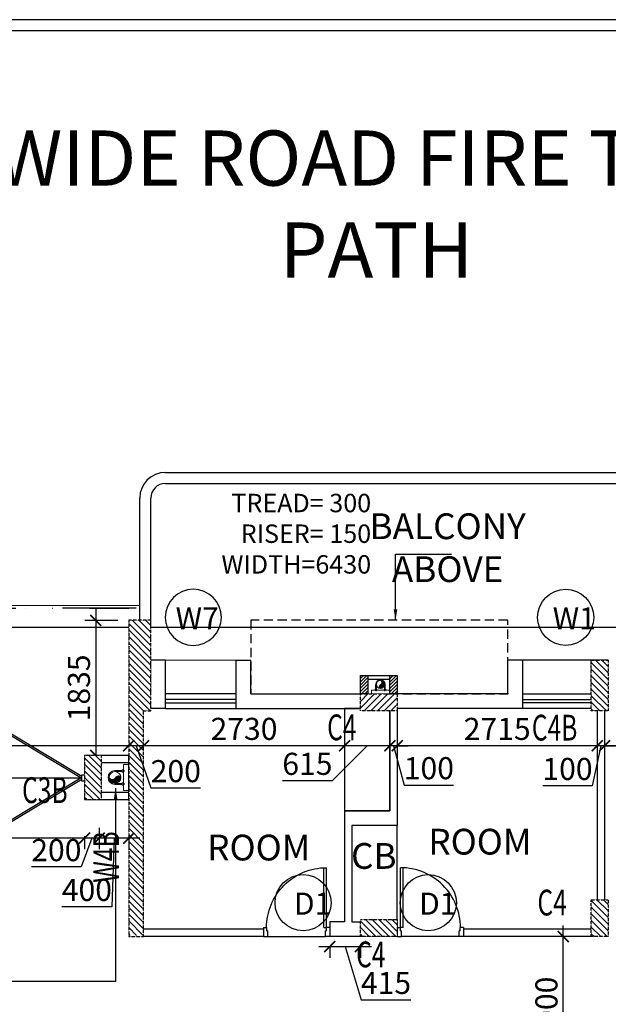
# Model space of a CAD drawing. Units: millimetres. Extents: x -22835 to 702530, y -91773 to 1289756.
# Drawn here: x 242476 to 250467, y 86642 to 100017 of the extents above; entities that cross this region are included whole.
import ezdxf

# ---------------------------------------------------------------- set-up
doc = ezdxf.new("R2010")
doc.units = ezdxf.units.MM
doc.header["$PDMODE"] = 35
doc.header["$PDSIZE"] = -20
for name, pattern in [('DASHDOT', [1, 0.5, -0.25, 0, -0.25]), ('DASHED', [0.75, 0.5, -0.25]), ('DASHED2', [0.375, 0.25, -0.125])]:
    doc.linetypes.add(name, pattern=pattern)
doc.layers.get('0').update_dxf_attribs({"linetype": 'CONTINUOUS'})
doc.layers.get('Defpoints').update_dxf_attribs({"linetype": 'CONTINUOUS'})
for name, color, linetype, lineweight in [('A- Stairs (riser or tread)', 3, 'CONTINUOUS', 15), ('A- Window cill', 1, 'CONTINUOUS', 9), ('PL-RWP', 122, 'CONTINUOUS', 18), ('S-COL', 6, 'DASHED2', 30)]:
    doc.layers.add(name, color=color, linetype=linetype, lineweight=lineweight)
for name, color, linetype in [('Columns', 6, 'CONTINUOUS'), ('Dim', 4, 'CONTINUOUS'), ('Door', 3, 'CONTINUOUS'), ('Door window tag', 4, 'CONTINUOUS'), ('Footpath', 31, 'CONTINUOUS'), ('Furniture', 1, 'CONTINUOUS'), ('Grid1', 8, 'DASHDOT'), ('Hatch-1', 8, 'CONTINUOUS'), ('Misc_5', 8, 'CONTINUOUS'), ('Parapet', 1, 'CONTINUOUS'), ('Projection', 4, 'DASHED'), ('ROAD TEXT', 4, 'CONTINUOUS'), ('S-COL TEXT', 4, 'CONTINUOUS'), ('SEC- Cut line others', 2, 'CONTINUOUS'), ('Text', 4, 'CONTINUOUS'), ('Wall', 7, 'CONTINUOUS'), ('Window cill', 1, 'CONTINUOUS'), ('Window glass', 3, 'CONTINUOUS')]:
    doc.layers.add(name, color=color, linetype=linetype)
doc.layers.add('Road', color=7, linetype='CONTINUOUS', true_color=0xffbf7f)
doc.styles.add('SAJJAD', font='romans.shx', dxfattribs={"width": 0.6, "height": 300})
doc.styles.add('Scale L 100', font='swisscl.ttf', dxfattribs={"width": 0.8, "height": 250})
doc.styles.add('Scale L 300', font='swisscl.ttf', dxfattribs={"width": 0.8, "height": 750})
doc.styles.add('Scale M 100', font='swisscl.ttf', dxfattribs={"height": 200})
doc.styles.add('Scale M 150', font='swisscl.ttf', dxfattribs={"height": 300})
doc.dimstyles.new('Scale 150', dxfattribs={"dimtxt": 300, "dimasz": 150, "dimexe": 150, "dimexo": 150, "dimgap": 75, "dimtad": 1, "dimdec": 0, "dimzin": 0, "dimdsep": 46, "dimtxsty": 'Scale M 150', "dimblk": 'ARCHTICK', "dimcen": 0, "dimdle": 150, "dimclrd": 256, "dimclre": 256, "dimclrt": 256, "dimadec": 0, "dimazin": 0, "dimtfac": 1, "dimtdec": 0, "dimtofl": 0, "dimtmove": 1, "dimatfit": 3, "dimfxl": 0.18, "dimtolj": 1, "dimtzin": 0, "dimarcsym": 0})

# ---------------------------------------------------------------- blocks, each defined once
blk = doc.blocks.new('FDJC')
at = {"layer": 'S-COL TEXT', "color": 5, "style": 'SAJJAD', "width": 0.7}
for s, p in [('C4', (1323904, 247227, 0)), ('C4B', (1326683, 247223, -4898631)), ('C3B', (1319762, 246374, 0)), ('C4', (1326759, 244847, 0)), ('C4', (1324297, 244143, 0))]:
    blk.add_text(s, height=350, dxfattribs=at).set_placement(p)
blk.add_text('W4B', height=350, rotation=90, dxfattribs=at).set_placement((1321078, 245291, 0))
blk = doc.blocks.new('_ArchTick')
at = {"color": 0, "linetype": 'ByBlock', "const_width": 0.15}
blk.add_lwpolyline([(-0.5, -0.5), (0.5, 0.5)], dxfattribs=at)
blk = doc.blocks.new('*D532')
at = {"layer": 'Defpoints', "color": 0, "transparency": 16777216}
for p in [(243556, 89189, 0), (243956, 89074, 0), (243556, 88899)]:
    blk.add_point(p, dxfattribs=at)
at = {"layer": 'Dim', "lineweight": -2, "transparency": 16777216}
for p, q in [((243556, 89039), (243556, 88749)), ((244106, 88899), (243406, 88899)), ((243756, 88899), (243727, 87966)), ((243956, 88924), (243956, 88749)), ((243727, 87966), (243049, 87966))]:
    blk.add_line(p, q, dxfattribs=at)
at = {"layer": 'Dim', "lineweight": -2, "transparency": 16777216, "xscale": 150, "yscale": 150, "zscale": 150, "rotation": 180}
blk.add_blockref('_ArchTick', (243556, 88899), dxfattribs=at)
at = {"layer": 'Dim', "lineweight": -2, "transparency": 16777216, "xscale": 150, "yscale": 150, "zscale": 150}
blk.add_blockref('_ArchTick', (243956, 88899), dxfattribs=at)
at = {"layer": 'Dim', "transparency": 16777216, "insert": (243388, 88195), "char_height": 300, "attachment_point": 5, "style": 'Scale M 150'}
blk.add_mtext('\\A1;400', dxfattribs=at)
blk = doc.blocks.new('*D533')
at = {"layer": 'Defpoints', "color": 0, "transparency": 16777216}
for p in [(243556, 89191, 0), (243356, 89074, 0), (243356, 88899)]:
    blk.add_point(p, dxfattribs=at)
at = {"layer": 'Dim', "lineweight": -2, "transparency": 16777216}
for p, q in [((243556, 89041), (243556, 88749)), ((243706, 88899), (243206, 88899)), ((243456, 88899), (243310, 88507)), ((243356, 88924), (243356, 88749)), ((243310, 88507), (242636, 88507))]:
    blk.add_line(p, q, dxfattribs=at)
at = {"layer": 'Dim', "lineweight": -2, "transparency": 16777216, "xscale": 150, "yscale": 150, "zscale": 150, "rotation": 180}
blk.add_blockref('_ArchTick', (243356, 88899), dxfattribs=at)
at = {"layer": 'Dim', "lineweight": -2, "transparency": 16777216, "xscale": 150, "yscale": 150, "zscale": 150}
blk.add_blockref('_ArchTick', (243556, 88899), dxfattribs=at)
at = {"layer": 'Dim', "transparency": 16777216, "insert": (242973, 88736), "char_height": 300, "attachment_point": 5, "style": 'Scale M 150'}
blk.add_mtext('\\A1;200', dxfattribs=at)
blk = doc.blocks.new('*D534')
at = {"layer": 'Defpoints', "color": 0, "transparency": 16777216}
for p in [(238126, 89129, 0), (243356, 89074, 0), (238126, 88899)]:
    blk.add_point(p, dxfattribs=at)
at = {"layer": 'Dim', "lineweight": -2, "transparency": 16777216}
for p, q in [((238126, 88979), (238126, 88749)), ((243506, 88899), (237976, 88899)), ((243356, 88924), (243356, 88749))]:
    blk.add_line(p, q, dxfattribs=at)
at = {"layer": 'Dim', "lineweight": -2, "transparency": 16777216, "xscale": 150, "yscale": 150, "zscale": 150, "rotation": 180}
blk.add_blockref('_ArchTick', (238126, 88899), dxfattribs=at)
at = {"layer": 'Dim', "lineweight": -2, "transparency": 16777216, "xscale": 150, "yscale": 150, "zscale": 150}
blk.add_blockref('_ArchTick', (243356, 88899), dxfattribs=at)
at = {"layer": 'Dim', "transparency": 16777216, "insert": (240791, 89128), "char_height": 300, "attachment_point": 5, "style": 'Scale M 150'}
blk.add_mtext('\\A1;5230', dxfattribs=at)
blk = doc.blocks.new('*D551')
at = {"layer": 'Defpoints', "color": 0, "transparency": 16777216}
for p in [(249856, 87563, 0), (249856, 87563), (249856, 85563, 0)]:
    blk.add_point(p, dxfattribs=at)
at = {"layer": 'Dim', "lineweight": -2, "transparency": 16777216}
for p, q in [((249856, 85413), (249856, 87713)), ((249706, 85563), (249706, 85563))]:
    blk.add_line(p, q, dxfattribs=at)
at = {"layer": 'Dim', "lineweight": -2, "transparency": 16777216, "xscale": 150, "yscale": 150, "zscale": 150}
for p, rotation in [((249856, 87563), 90), ((249856, 85563), 270)]:
    blk.add_blockref('_ArchTick', p, dxfattribs=dict(at, rotation=rotation))
at = {"layer": 'Dim', "transparency": 16777216, "insert": (249627, 86563), "char_height": 300, "attachment_point": 5, "rotation": 90, "style": 'Scale M 150'}
blk.add_mtext('\\A1;2000', dxfattribs=at)
blk = doc.blocks.new('*D633')
at = {"layer": 'Defpoints', "color": 0, "transparency": 16777216}
for p in [(250416, 90154), (250416, 90154), (253116, 90154)]:
    blk.add_point(p, dxfattribs=at)
at = {"layer": 'Dim', "lineweight": -2, "transparency": 16777216}
for p, q in [((253266, 90154), (250266, 90154)), ((250416, 90004), (250416, 90004)), ((253116, 90004), (253116, 90004))]:
    blk.add_line(p, q, dxfattribs=at)
at = {"layer": 'Dim', "lineweight": -2, "transparency": 16777216, "xscale": 150, "yscale": 150, "zscale": 150, "rotation": 180}
blk.add_blockref('_ArchTick', (250416, 90154), dxfattribs=at)
at = {"layer": 'Dim', "lineweight": -2, "transparency": 16777216, "xscale": 150, "yscale": 150, "zscale": 150}
blk.add_blockref('_ArchTick', (253116, 90154), dxfattribs=at)
at = {"layer": 'Dim', "transparency": 16777216, "insert": (251766, 90383), "char_height": 300, "attachment_point": 5, "style": 'Scale M 150'}
blk.add_mtext('\\A1;2700', dxfattribs=at)
blk = doc.blocks.new('*D634')
at = {"layer": 'Defpoints', "color": 0, "transparency": 16777216}
for p in [(250316, 90154), (250316, 90154), (250416, 90154)]:
    blk.add_point(p, dxfattribs=at)
at = {"layer": 'Dim', "lineweight": -2, "transparency": 16777216}
for p, q in [((250316, 90154), (250166, 90154)), ((250366, 90154), (250246, 89610)), ((250416, 90154), (250316, 90154)), ((250416, 90154), (250566, 90154)), ((250416, 90004), (250416, 90004)), ((250246, 89610), (249579, 89610))]:
    blk.add_line(p, q, dxfattribs=at)
at = {"layer": 'Dim', "lineweight": -2, "transparency": 16777216, "xscale": 150, "yscale": 150, "zscale": 150}
blk.add_blockref('_ArchTick', (250316, 90154), dxfattribs=at)
at = {"layer": 'Dim', "lineweight": -2, "transparency": 16777216, "xscale": 150, "yscale": 150, "zscale": 150, "rotation": 180}
blk.add_blockref('_ArchTick', (250416, 90154), dxfattribs=at)
at = {"layer": 'Dim', "transparency": 16777216, "insert": (249913, 89839), "char_height": 300, "attachment_point": 5, "style": 'Scale M 150'}
blk.add_mtext('\\A1;100', dxfattribs=at)
blk = doc.blocks.new('*D635')
at = {"layer": 'Defpoints', "color": 0, "transparency": 16777216}
for p in [(247601, 90154, 0), (247601, 90154), (250316, 90220, 0)]:
    blk.add_point(p, dxfattribs=at)
at = {"layer": 'Dim', "lineweight": -2, "transparency": 16777216}
for p, q in [((250466, 90154), (247451, 90154)), ((250316, 90070), (250316, 90004)), ((247601, 90004), (247601, 90004))]:
    blk.add_line(p, q, dxfattribs=at)
at = {"layer": 'Dim', "lineweight": -2, "transparency": 16777216, "xscale": 150, "yscale": 150, "zscale": 150, "rotation": 180}
blk.add_blockref('_ArchTick', (247601, 90154), dxfattribs=at)
at = {"layer": 'Dim', "lineweight": -2, "transparency": 16777216, "xscale": 150, "yscale": 150, "zscale": 150}
blk.add_blockref('_ArchTick', (250316, 90154), dxfattribs=at)
at = {"layer": 'Dim', "transparency": 16777216, "insert": (248959, 90383), "char_height": 300, "attachment_point": 5, "style": 'Scale M 150'}
blk.add_mtext('\\A1;2715', dxfattribs=at)
blk = doc.blocks.new('*D636')
at = {"layer": 'Defpoints', "color": 0, "transparency": 16777216}
for p in [(247501, 90154), (247501, 90154), (247601, 90154, 0)]:
    blk.add_point(p, dxfattribs=at)
at = {"layer": 'Dim', "lineweight": -2, "transparency": 16777216}
for p, q in [((247501, 90154), (247351, 90154)), ((247601, 90154), (247501, 90154)), ((247551, 90154), (247697, 89620)), ((247601, 90154), (247751, 90154)), ((247601, 90004), (247601, 90004)), ((247697, 89620), (248364, 89620))]:
    blk.add_line(p, q, dxfattribs=at)
at = {"layer": 'Dim', "lineweight": -2, "transparency": 16777216, "xscale": 150, "yscale": 150, "zscale": 150}
blk.add_blockref('_ArchTick', (247501, 90154), dxfattribs=at)
at = {"layer": 'Dim', "lineweight": -2, "transparency": 16777216, "xscale": 150, "yscale": 150, "zscale": 150, "rotation": 180}
blk.add_blockref('_ArchTick', (247601, 90154), dxfattribs=at)
at = {"layer": 'Dim', "transparency": 16777216, "insert": (248031, 89849), "char_height": 300, "attachment_point": 5, "style": 'Scale M 150'}
blk.add_mtext('\\A1;100', dxfattribs=at)
blk = doc.blocks.new('*D637')
at = {"layer": 'Defpoints', "color": 0, "transparency": 16777216}
for p in [(246886, 90154), (246886, 90154), (247501, 90154)]:
    blk.add_point(p, dxfattribs=at)
at = {"layer": 'Dim', "lineweight": -2, "transparency": 16777216}
for p, q in [((247194, 90154), (246719, 89679)), ((247651, 90154), (246736, 90154)), ((247501, 90004), (247501, 90004)), ((246719, 89679), (246044, 89679))]:
    blk.add_line(p, q, dxfattribs=at)
at = {"layer": 'Dim', "lineweight": -2, "transparency": 16777216, "xscale": 150, "yscale": 150, "zscale": 150, "rotation": 180}
blk.add_blockref('_ArchTick', (246886, 90154), dxfattribs=at)
at = {"layer": 'Dim', "lineweight": -2, "transparency": 16777216, "xscale": 150, "yscale": 150, "zscale": 150}
blk.add_blockref('_ArchTick', (247501, 90154), dxfattribs=at)
at = {"layer": 'Dim', "transparency": 16777216, "insert": (246382, 89908), "char_height": 300, "attachment_point": 5, "style": 'Scale M 150'}
blk.add_mtext('\\A1;615', dxfattribs=at)
blk = doc.blocks.new('PIPE')
blk.add_hatch(color=256).paths.add_polyline_path([(0, -75, 0.414214), (75, 0, 0.414214), (0, 75, 0.624332), (3, 5, -0.574153)])
blk.add_circle((0, 0), 75)
for centre, radius, start, end in [((18, 41), 38.8, 118.1339, 246.0453), ((-22, -34), 46.5, 298.4639, 57.9136)]:
    blk.add_arc(centre, radius, start, end)
blk = doc.blocks.new('*U117')
at = {"linetype": 'Continuous', "lineweight": 15, "ltscale": 0.2}
for p, q in [((-64.7, 0.2), (-64.7, -66.4)), ((-64.7, 0.2), (-64.7, -66.4)), ((-55.1, 0.2), (-55.1, -66.4)), ((-55.1, 0.2), (-55.1, -66.4)), ((54.8, 0.2), (54.8, -66.4)), ((64.4, 0.2), (64.4, -66.4))]:
    blk.add_line(p, q, dxfattribs=at)
at = {"linetype": 'ByBlock', "lineweight": 15, "ltscale": 0.2}
for p, q in [((54.8, 0.2), (54.8, -66.4)), ((64.4, 0.2), (64.4, -66.4))]:
    blk.add_line(p, q, dxfattribs=at)
at = {"lineweight": 15, "ltscale": 0.2}
for p, q in [((-70.9, -66.4), (-70.9, -78.8)), ((-70.9, -66.4), (-70.9, -78.8)), ((-48.9, -78.8), (-70.9, -78.8)), ((-48.9, -78.8), (-70.9, -78.8)), ((-64.7, -78.8), (-64.7, -85.6)), ((-64.7, -78.8), (-64.7, -85.6)), ((-55.1, -85.6), (-64.7, -85.6)), ((-55.1, -85.6), (-64.7, -85.6)), ((-55.1, -78.8), (-55.1, -85.6)), ((-55.1, -78.8), (-55.1, -85.6)), ((-48.9, -66.4), (-48.9, -78.8)), ((-48.9, -66.4), (-48.9, -78.8)), ((48.9, -66.4), (48.9, -78.8)), ((48.9, -66.4), (48.9, -78.8)), ((48.9, -78.8), (70.9, -78.8)), ((48.9, -78.8), (70.9, -78.8)), ((55.1, -78.8), (55.1, -85.6)), ((55.1, -78.8), (55.1, -85.6)), ((55.1, -85.6), (64.7, -85.6)), ((55.1, -85.6), (64.7, -85.6)), ((64.7, -78.8), (64.7, -85.6)), ((64.7, -78.8), (64.7, -85.6)), ((70.9, -66.4), (70.9, -78.8)), ((70.9, -66.4), (70.9, -78.8))]:
    blk.add_line(p, q, dxfattribs=at)
at = {"ltscale": 500}
for p, q in [((-70.9, -66.4), (-48.9, -66.4)), ((48.9, -66.4), (70.9, -66.4))]:
    blk.add_line(p, q, dxfattribs=at)
at = {"linetype": 'Continuous', "ltscale": 30}
blk.add_lwpolyline([(120.9, -78.8), (-120.9, -78.8), (-120.9, -128.8), (120.9, -128.8)], close=True, dxfattribs=at)
at = {"linetype": 'ByBlock', "lineweight": 15, "ltscale": 0.2}
blk.add_circle((-0.2, 0.2), 54.9, dxfattribs=at)
blk.add_circle((-0.2, 0.2), 54.9, dxfattribs=at)
at = {"linetype": 'Continuous', "lineweight": 15, "ltscale": 0.2}
blk.add_arc((-0.2, 0.2), 64.5, 360, 180, dxfattribs=at)
blk.add_arc((-0.2, 0.2), 64.5, 360, 180, dxfattribs=at)
at = {"linetype": 'ByBlock', "lineweight": 15, "ltscale": 0.2, "xscale": -0.7333699999377133, "yscale": 0.7333699999377133, "zscale": 0.73337, "rotation": 180}
blk.add_blockref('PIPE', (0, 0), dxfattribs=at)
blk.add_blockref('PIPE', (0, 0), dxfattribs=at)
blk = doc.blocks.new('*U79')
at = {"linetype": 'Continuous', "lineweight": 15, "ltscale": 0.2}
for p, q in [((-65, 0), (-65, -66)), ((-65, 0), (-65, -66)), ((-55, 0), (-55, -66)), ((-55, 0), (-55, -66)), ((55, 0), (55, -66)), ((64, 0), (64, -66))]:
    blk.add_line(p, q, dxfattribs=at)
at = {"linetype": 'ByBlock', "lineweight": 15, "ltscale": 0.2}
for p, q in [((55, 0), (55, -66)), ((64, 0), (64, -66))]:
    blk.add_line(p, q, dxfattribs=at)
at = {"lineweight": 15, "ltscale": 0.2}
for p, q in [((-71, -66), (-71, -79)), ((-71, -66), (-71, -79)), ((-49, -79), (-71, -79)), ((-49, -79), (-71, -79)), ((-65, -79), (-65, -86)), ((-65, -79), (-65, -86)), ((-55, -86), (-65, -86)), ((-55, -86), (-65, -86)), ((-55, -79), (-55, -86)), ((-55, -79), (-55, -86)), ((-49, -66), (-49, -79)), ((-49, -66), (-49, -79)), ((49, -66), (49, -79)), ((49, -66), (49, -79)), ((49, -79), (71, -79)), ((49, -79), (71, -79)), ((55, -79), (55, -86)), ((55, -79), (55, -86)), ((55, -86), (65, -86)), ((55, -86), (65, -86)), ((65, -79), (65, -86)), ((65, -79), (65, -86)), ((71, -66), (71, -79)), ((71, -66), (71, -79))]:
    blk.add_line(p, q, dxfattribs=at)
at = {"ltscale": 500}
for p, q in [((-71, -66), (-49, -66)), ((49, -66), (71, -66))]:
    blk.add_line(p, q, dxfattribs=at)
at = {"linetype": 'Continuous', "ltscale": 30}
blk.add_lwpolyline([(121, -79), (-121, -79), (-121, -129), (121, -129)], close=True, dxfattribs=at)
at = {"linetype": 'ByBlock', "lineweight": 15, "ltscale": 0.2}
blk.add_circle((0, 0), 54.9, dxfattribs=at)
blk.add_circle((0, 0), 54.9, dxfattribs=at)
at = {"linetype": 'Continuous', "lineweight": 15, "ltscale": 0.2}
blk.add_arc((0, 0), 64.5, 360, 180, dxfattribs=at)
blk.add_arc((0, 0), 64.5, 360, 180, dxfattribs=at)
at = {"linetype": 'ByBlock', "lineweight": 15, "ltscale": 0.2, "xscale": -0.7333699999377133, "yscale": 0.7333699999377133, "zscale": 0.73337, "rotation": 180}
blk.add_blockref('PIPE', (0, 0), dxfattribs=at)
blk.add_blockref('PIPE', (0, 0), dxfattribs=at)
blk = doc.blocks.new('D30-flat-10')
at = {"layer": 'Door', "linetype": 'Continuous', "ltscale": 100}
for p, q in [((-120, 900), (0, 900)), ((-120, 900), (-120, 855)), ((-75, 855), (-120, 855)), ((-75, 855), (-75, 840)), ((0, 840), (-75, 840)), ((0, 900), (0, 840)), ((0, 840), (0, 60)), ((-120, 79), (-934, 79)), ((-120, 45), (-934, 45)), ((-120, 79), (-120, 45)), ((-120, 0), (-120, 45)), ((-75, 45), (-120, 45)), ((-120, 0), (0, 0)), ((0, 60), (-75, 60)), ((-75, 45), (-75, 60)), ((0, 0), (0, 60))]:
    blk.add_line(p, q, dxfattribs=at)
at = {"layer": 'Door', "linetype": 'Continuous'}
blk.add_ellipse((-120, 45), major_axis=(249, -775), ratio=1, start_param=2.830353, end_param=4.40115, dxfattribs=at)
blk = doc.blocks.new('hhg')
at = {"layer": 'Projection', "ltscale": 250, "elevation": 0}
blk.add_lwpolyline([(32674, 140070), (36160, 140070), (36160, 139070), (32674, 139070)], close=True, dxfattribs=at)
blk = doc.blocks.new('DSFSFS')
at = {"layer": 'Door', "extrusion": (-2.61536e-10, 1.30841e-06, 1)}
for p, q in [((143337, 101505, 0), (144330, 102102, 0)), ((143337, 101477, 0), (144343, 102081, 0)), ((144330, 102102, 0), (144343, 102081, 0)), ((143337, 101492, 0), (144343, 100888, 0)), ((143337, 101464, 0), (144330, 100867, 0)), ((144330, 100867, 0), (144343, 100888, 0))]:
    blk.add_line(p, q, dxfattribs=at)
at = {"layer": 'Door', "elevation": 0}
blk.add_lwpolyline([(143337, 101529), (143301, 101529), (143301, 101439), (143337, 101439), (143337, 101529)], dxfattribs=at)
at = {"layer": 'Door', "extrusion": (-2.61536e-10, 1.30841e-06, 1)}
blk.add_arc((143296, 101484, 0), 1204, 330.3316, 30.0053, dxfattribs=at)
at = {"layer": 'Misc_5'}
blk.add_line((143337, 101484, 0), (144501, 101484, 0), dxfattribs=at)
blk = doc.blocks.new('NBMJ')
at = {"layer": 'Hatch-1', "ltscale": 100}
h = blk.add_hatch(dxfattribs=at)
h.set_pattern_fill('ANSI31', color=256, scale=10, style=0)
h.paths.add_polyline_path([(239125, 472667), (239025, 472667), (239025, 472918), (239125, 472918)])
h.paths.add_polyline_path([(238725, 472667), (238625, 472667), (238625, 472918), (238725, 472918)])
at = {"layer": 'Columns', "color": 2, "elevation": 0}
for points in [[(238725, 472667), (238625, 472667), (238625, 472918), (238725, 472918)], [(239125, 472667), (239025, 472667), (239025, 472918), (239125, 472918)]]:
    blk.add_lwpolyline(points, close=True, dxfattribs=at)
at = {"layer": 'SEC- Cut line others', "ltscale": 100}
for p, q in [((239025, 472717, 0), (238725, 472717, 0)), ((239025, 472667, 0), (238725, 472667, 0))]:
    blk.add_line(p, q, dxfattribs=at)
blk = doc.blocks.new('col as layout')
at = {"color": 200}
for points in [[(879143, 90858), (879443, 90858), (879443, 89628), (879343, 89628), (879343, 86563), (879143, 86563)], [(885654, 90318), (885424, 90318), (885424, 89628), (885654, 89628)], [(882788, 89858), (882288, 89858), (882288, 89628), (882788, 89628)], [(878543, 89022), (878773, 89022), (878773, 88422), (878543, 88422)], [(885654, 87063), (885424, 87063), (885424, 86563), (885654, 86563)], [(882788, 86793), (882288, 86793), (882288, 86563), (882788, 86563)]]:
    blk.add_wipeout(points, dxfattribs=at).translate(0, 0, 0).dxf.layer = 'S-COL'
at = {"layer": 'Hatch-1'}
h = blk.add_hatch(dxfattribs=at)
h.set_pattern_fill('ANSI31', color=256, scale=20, angle=90, style=0)
h.paths.add_polyline_path([(879443, 90858), (879143, 90858), (879143, 86578), (879343, 86578), (879343, 89628), (879443, 89628)])
at = {"layer": 'Hatch-1', "linetype": 'Continuous'}
h = blk.add_hatch(dxfattribs=at)
h.set_pattern_fill('ANSI31', color=256, scale=20, angle=270, style=0)
h.paths.add_polyline_path([(885424, 90318), (885654, 90318), (885654, 89628), (885424, 89628)])
at = {"layer": 'Hatch-1', "linetype": 'Continuous', "ltscale": 100}
h = blk.add_hatch(dxfattribs=at)
h.set_pattern_fill('ANSI31', color=256, scale=20, angle=-1e-14, style=0)
h.paths.add_polyline_path([(882288, 89628), (882288, 89858), (882788, 89858), (882788, 89628)])
at = {"layer": 'Hatch-1'}
h = blk.add_hatch(dxfattribs=at)
h.set_pattern_fill('ANSI31', color=256, scale=20, angle=90, style=0)
h.paths.add_polyline_path([(878773, 89022), (878543, 89022), (878543, 88422), (878773, 88422)])
at = {"layer": 'Hatch-1', "linetype": 'Continuous'}
h = blk.add_hatch(dxfattribs=at)
h.set_pattern_fill('ANSI31', color=256, scale=20, angle=270, style=0)
h.paths.add_polyline_path([(885424, 87063), (885654, 87063), (885654, 86563), (885424, 86563)])
h = blk.add_hatch(dxfattribs=at)
h.set_pattern_fill('ANSI31', color=256, scale=20, angle=270, style=0)
h.paths.add_polyline_path([(882288, 86563), (882288, 86793), (882788, 86793), (882788, 86563)])
at = {"layer": 'S-COL', "color": 200, "elevation": 0}
blk.add_lwpolyline([(879443, 90858), (879143, 90858), (879143, 86563), (879343, 86563), (879343, 89628), (879443, 89628), (879443, 90858)], dxfattribs=at)
for points in [[(885424, 90318), (885654, 90318), (885654, 89628), (885424, 89628)], [(882788, 89858), (882788, 89628), (882288, 89628), (882288, 89858)], [(878773, 89022), (878543, 89022), (878543, 88422), (878773, 88422)], [(885424, 87063), (885654, 87063), (885654, 86563), (885424, 86563)], [(882788, 86793), (882788, 86563), (882288, 86563), (882288, 86793)]]:
    blk.add_lwpolyline(points, close=True, dxfattribs=at)
at = {"layer": 'S-COL', "rotation": 180}
blk.add_blockref('NBMJ', (1121413, 562777, 0), dxfattribs=at)
blk = doc.blocks.new('*D862')
at = {"layer": 'Defpoints', "color": 0, "transparency": 16777216}
for p in [(243956, 91857, 0), (243508, 90022), (243956, 90022, 0)]:
    blk.add_point(p, dxfattribs=at)
at = {"layer": 'Dim', "lineweight": -2, "transparency": 16777216}
for p, q in [((243508, 92007), (243508, 89872)), ((243806, 91857), (243358, 91857)), ((243806, 90022), (243358, 90022))]:
    blk.add_line(p, q, dxfattribs=at)
at = {"layer": 'Dim', "lineweight": -2, "transparency": 16777216, "xscale": 150, "yscale": 150, "zscale": 150}
for p, rotation in [((243508, 91857), 90), ((243508, 90022), 270)]:
    blk.add_blockref('_ArchTick', p, dxfattribs=dict(at, rotation=rotation))
at = {"layer": 'Dim', "transparency": 16777216, "insert": (243280, 90940), "char_height": 300, "attachment_point": 5, "rotation": 90, "style": 'Scale M 150'}
blk.add_mtext('\\A1;1835', dxfattribs=at)
blk = doc.blocks.new('*D864')
at = {"layer": 'Defpoints', "color": 0, "transparency": 16777216}
for p in [(237526, 90154, 0), (237526, 90154), (243956, 90154, 0)]:
    blk.add_point(p, dxfattribs=at)
at = {"layer": 'Dim', "lineweight": -2, "transparency": 16777216}
blk.add_line((244106, 90154), (237376, 90154), dxfattribs=at)
at = {"layer": 'Dim', "lineweight": -2, "transparency": 16777216, "xscale": 150, "yscale": 150, "zscale": 150, "rotation": 180}
blk.add_blockref('_ArchTick', (237526, 90154), dxfattribs=at)
at = {"layer": 'Dim', "lineweight": -2, "transparency": 16777216, "xscale": 150, "yscale": 150, "zscale": 150}
blk.add_blockref('_ArchTick', (243956, 90154), dxfattribs=at)
at = {"layer": 'Dim', "transparency": 16777216, "insert": (240741, 90383), "char_height": 300, "attachment_point": 5, "style": 'Scale M 150'}
blk.add_mtext('\\A1;6430', dxfattribs=at)
blk = doc.blocks.new('*D865')
at = {"layer": 'Defpoints', "color": 0, "transparency": 16777216}
for p in [(244156, 90154, 0), (244156, 90154), (246886, 90154)]:
    blk.add_point(p, dxfattribs=at)
at = {"layer": 'Dim', "lineweight": -2, "transparency": 16777216}
for p, q in [((247036, 90154), (244006, 90154)), ((244156, 90004), (244156, 90004)), ((246886, 90004), (246886, 90004))]:
    blk.add_line(p, q, dxfattribs=at)
at = {"layer": 'Dim', "lineweight": -2, "transparency": 16777216, "xscale": 150, "yscale": 150, "zscale": 150, "rotation": 180}
blk.add_blockref('_ArchTick', (244156, 90154), dxfattribs=at)
at = {"layer": 'Dim', "lineweight": -2, "transparency": 16777216, "xscale": 150, "yscale": 150, "zscale": 150}
blk.add_blockref('_ArchTick', (246886, 90154), dxfattribs=at)
at = {"layer": 'Dim', "transparency": 16777216, "insert": (245521, 90383), "char_height": 300, "attachment_point": 5, "style": 'Scale M 150'}
blk.add_mtext('\\A1;2730', dxfattribs=at)
blk = doc.blocks.new('*D867')
at = {"layer": 'Defpoints', "color": 0, "transparency": 16777216}
for p in [(243956, 90154, 0), (243956, 90154), (244156, 90154, 0)]:
    blk.add_point(p, dxfattribs=at)
at = {"layer": 'Dim', "lineweight": -2, "transparency": 16777216}
for p, q in [((244306, 90154), (243806, 90154)), ((244056, 90154), (244258, 89580)), ((244258, 89580), (244932, 89580))]:
    blk.add_line(p, q, dxfattribs=at)
at = {"layer": 'Dim', "lineweight": -2, "transparency": 16777216, "xscale": 150, "yscale": 150, "zscale": 150, "rotation": 180}
blk.add_blockref('_ArchTick', (243956, 90154), dxfattribs=at)
at = {"layer": 'Dim', "lineweight": -2, "transparency": 16777216, "xscale": 150, "yscale": 150, "zscale": 150}
blk.add_blockref('_ArchTick', (244156, 90154), dxfattribs=at)
at = {"layer": 'Dim', "transparency": 16777216, "insert": (244595, 89809), "char_height": 300, "attachment_point": 5, "style": 'Scale M 150'}
blk.add_mtext('\\A1;200', dxfattribs=at)
blk = doc.blocks.new('*D947')
at = {"layer": 'Defpoints', "color": 0, "ltscale": 30, "transparency": 16777216}
for p in [(246686, 87563, 0), (247101, 87563, 0), (247101, 87425)]:
    blk.add_point(p, dxfattribs=at)
at = {"layer": 'Dim', "lineweight": -2, "ltscale": 30, "transparency": 16777216}
for p, q in [((246536, 87425), (247251, 87425)), ((246686, 87413), (246686, 87275)), ((246894, 87425), (247110, 86704)), ((247101, 87413), (247101, 87275)), ((247110, 86704), (247787, 86704))]:
    blk.add_line(p, q, dxfattribs=at)
at = {"layer": 'Dim', "lineweight": -2, "ltscale": 30, "transparency": 16777216, "xscale": 150, "yscale": 150, "zscale": 150, "rotation": 180}
blk.add_blockref('_ArchTick', (246686, 87425), dxfattribs=at)
at = {"layer": 'Dim', "lineweight": -2, "ltscale": 30, "transparency": 16777216, "xscale": 150, "yscale": 150, "zscale": 150}
blk.add_blockref('_ArchTick', (247101, 87425), dxfattribs=at)
at = {"layer": 'Dim', "ltscale": 30, "transparency": 16777216, "insert": (247449, 86932), "char_height": 300, "attachment_point": 5, "style": 'Scale M 150'}
blk.add_mtext('\\A1;415', dxfattribs=at)
blk = doc.blocks.new('TAG')
at = {"layer": 'Door window tag'}
blk.add_circle((243470, 41820), 381, dxfattribs=at)
at = {"layer": 'Door window tag', "style": 'Scale M 100'}
blk.add_attdef('W3', (243230, 41983), '', height=300, dxfattribs=at)

msp = doc.modelspace()

# ---------------------------------------------------------------- linework, layer by layer
at = {"layer": 'A- Stairs (riser or tread)'}
msp.add_line((237376, 92059.5, 0), (244106, 92059.5, 0), dxfattribs=at)
at = {"layer": 'A- Window cill'}
msp.add_line((245415.5, 91318.5, 0), (244455.5, 91318.5, 0), dxfattribs=at)
at = {"layer": 'Footpath', "linetype": 'Continuous', "ltscale": 30, "elevation": 0}
msp.add_lwpolyline([(256698.5, 15466.7), (256698.5, 16114.4), (263891, 16114.4), (263891, 26504.4), (248151, 26504.4), (248151, 49414.4), (253256, 49414.4), (253256, 57689.4), (248151, 57689.4), (248151, 81369.5), (263891, 81369.9), (263891, 91759.5), (216491, 91759.5), (216491, 80269), (235296, 80269), (235296, 68234.4), (235295, 67499.5), (235295, 60989.4)], dxfattribs=at)
at = {"layer": 'Furniture', "ltscale": 50, "elevation": 0}
for points in [[(246886, 90658.5), (246886, 89268.5), (247501, 89268.5), (247501, 90658.5)], [(246986, 89068.5), (246986, 87763.5), (247601, 87763.5), (247601, 89068.5)]]:
    msp.add_lwpolyline(points, close=True, dxfattribs=at)
at = {"layer": 'Grid1', "ltscale": 2000}
for p, q in [((237423, 92022.3, 0), (243956, 92022.3, 0)), ((244059, 92022.3, 0), (237526, 92022.3, 0))]:
    msp.add_line(p, q, dxfattribs=at)
at = {"layer": 'Parapet'}
msp.add_line((245615.5, 91318.5, 0), (245614.5, 91318.5, 0), dxfattribs=at)
at = {"layer": 'Road'}
for p, q in [((292296.4, 100016.8, 0), (147955.7, 100016.8, 0)), ((259648.2, 99866.8, 0), (147955.7, 99866.8, 0)), ((244456, 93866.8), (259646.4, 93866.8)), ((244456, 93716.8), (259646.4, 93716.8))]:
    msp.add_line(p, q, dxfattribs=at)
for radius in [350, 200]:
    msp.add_arc((244456, 93516.8), radius, 90, 180, dxfattribs=at)
at = {"layer": 'Wall'}
for p, q in [((244455.5, 91318.5, 0), (244256, 91318.5, 0)), ((244256, 90858.5, 0), (244256, 91318.5, 0)), ((244455.5, 90658.5, 0), (244455.5, 91318.5, 0)), ((245415.5, 90658.5, 0), (245415.5, 91318.5, 0)), ((245415.5, 91318.5, 0), (245615.5, 91318.5, 0)), ((245615.5, 90858.5, 0), (245615.5, 91318.5, 0)), ((249101.5, 90858.5, 0), (249101.5, 91318.5, 0)), ((249307.5, 91318.5, 0), (249101.5, 91318.5, 0)), ((249307.5, 90658.5, 0), (249307.5, 91318.5, 0)), ((250237.5, 90858.5, 0), (250237.5, 91318.5, 0)), ((250467.5, 91318.5, 0), (250237.5, 91318.5, 0)), ((245615.5, 90858.5, 0), (247101, 90858.5, 0)), ((249113.5, 90858.5, 0), (247601, 90858.3, 0)), ((244455.5, 90658.5, 0), (244256, 90658.5, 0)), ((245415.5, 90658.5, 0), (247101, 90658.5, 0)), ((247501, 90658.5, 0), (247501, 89268.5, 0)), ((249319.5, 90658.5, 0), (247601, 90658.4, 0)), ((247601, 90658.5, 0), (247601, 89068.5, 0)), ((250316, 90628.5, 0), (250316, 88063.5, 0)), ((250416, 90628.5, 0), (250416, 88063.5, 0)), ((247501, 89268.5, 0), (246886, 89268.5, 0)), ((246886, 89268.5, 0), (246886, 87763.5, 0)), ((247601, 89068.5, 0), (246986, 89068.5, 0)), ((246986, 89068.5, 0), (246986, 87763.5, 0)), ((246886, 87763.5, 0), (246686, 87763.5, 0)), ((246686, 87763.5, 0), (246686, 87563.5, 0)), ((246986, 87763.5, 0), (247601, 87763.5, 0)), ((247601, 87763.5, 0), (247601, 87563.5, 0)), ((245786, 87663.5, 0), (244156, 87663.5, 0)), ((245786, 87678.5, 0), (245786, 87563.5, 0)), ((248501, 87678.5, 0), (248501, 87563.5, 0)), ((250249.5, 87663.5, 0), (248501, 87663.5, 0)), ((245786, 87563.5, 0), (244156, 87563.5, 0)), ((247601, 87563.5, 0), (246686, 87563.5, 0)), ((250249.5, 87563.5, 0), (248501, 87563.5, 0))]:
    msp.add_line(p, q, dxfattribs=at)
at = {"layer": 'Wall', "ltscale": 100, "elevation": 0}
msp.add_lwpolyline([(243356, 89422.3), (243956, 89422.3), (243956, 90022.3), (243356, 90022.3)], close=True, dxfattribs=at)
msp.add_lwpolyline([(243956, 89922.3), (243556, 89922.3), (243556, 89522.3), (243956, 89522.3)], dxfattribs=at)
at = {"layer": 'Window cill'}
for p, q in [((250237.5, 91318.5, 0), (249307.5, 91318.5, 0)), ((245415.5, 90858.5, 0), (244455.5, 90858.5, 0)), ((249307.5, 90858.5, 0), (250237.5, 90858.5, 0)), ((244453.5, 90658.5, 0), (245415.5, 90658.5, 0)), ((250237.5, 90658.5, 0), (249301.5, 90658.5, 0))]:
    msp.add_line(p, q, dxfattribs=at)
at = {"layer": 'Window glass'}
for p, q in [((245415.5, 90781.5, 0), (244455.5, 90781.5, 0)), ((244455.5, 90735.5, 0), (245415.5, 90735.5, 0)), ((249307.5, 90781.5, 0), (250237.5, 90781.5, 0)), ((250237.5, 90735.5, 0), (249307.5, 90735.5, 0))]:
    msp.add_line(p, q, dxfattribs=at)

# ---------------------------------------------------------------- block references
at = {"ltscale": 100, "extrusion": (0, 0, -1), "zscale": -1, "rotation": 270}
msp.add_blockref('D30-flat-10', (-246686, 87563.5, 0), dxfattribs=at)
at = {"ltscale": 100, "rotation": 270}
msp.add_blockref('D30-flat-10', (247601, 87563.5, 0), dxfattribs=at)
at = {"layer": 'Dim', "xscale": -0.9646066830047196, "yscale": 0.9646066830047196, "zscale": 0.9646066830047196}
msp.add_blockref('DSFSFS', (381584.9, -8176.7, 0), dxfattribs=at)
at = {"layer": 'PL-RWP'}
msp.add_blockref('*U79', (247373.5, 90987.2, 0), dxfattribs=at)
at = {"layer": 'PL-RWP', "xscale": -1.454545454545454, "yscale": 1.454545454545454, "zscale": 1.454545454545454, "rotation": 90}
msp.add_blockref('*U117', (243768.7, 89722.3, 0), dxfattribs=at)
at = {"layer": 'Projection', "xscale": -1}
msp.add_blockref('hhg', (281775.6, -48211.6, 0), dxfattribs=at)
at = {"layer": 'S-COL TEXT'}
msp.add_blockref('FDJC', (-1077254.2, -156998.4, 0), dxfattribs=at)

# ---------------------------------------------------------------- texts
at = {"layer": 'ROAD TEXT', "insert": (247321.2, 98511.9, 0), "char_height": 750, "width": 15249.996, "attachment_point": 2, "style": 'Scale L 300'}
msp.add_mtext('6M WIDE ROAD FIRE TENDER PATH ', dxfattribs=at)
at = {"layer": 'Text'}
for s, insert, char_height, width, attachment_point, style in [('TREAD= 300\\PRISER= 150 \\PWIDTH=6430', (247247, 93576.1, 0), 250, 8230.428, 3, 'Scale L 100'), ('BALCONY ABOVE', (248286, 92267.9, 0), 350, 2483.67, 8, 'Scale M 100'), ('ROOM ', (245721.5, 88945.7, 0), 350, 2483.67, 2, 'Scale M 100'), ('ROOM ', (248723.5, 89025.7, 0), 350, 2483.67, 2, 'Scale M 100'), ('CB ', (247283.5, 88831.8, 0), 350, 2483.67, 2, 'Scale M 100')]:
    msp.add_mtext(s, dxfattribs=dict(at, insert=insert, char_height=char_height, width=width, attachment_point=attachment_point, style=style))

# ---------------------------------------------------------------- dimensions: what is measured, and where the dimension line sits
at = {"layer": 'Dim'}
dim = msp.add_linear_dim(base=(243508.4, 90022.3, 0), p1=(243956, 91857.5, 0), p2=(243956, 90022.3, 0), angle=90, dimstyle='Scale 150', dxfattribs=at)
dim.commit()
dim.dimension.update_dxf_attribs({"geometry": '*D862', "text_midpoint": (243279.6, 90939.9, 0)})
for base, p1, p2, picture, middle in [((237526, 90154.1, 0), (243956, 90154.1, 0), (237526, 90154.1, 0), '*D864', (240741, 90383, 0)), ((244156, 90154.1, 0), (246886, 90154.1, 0), (244156, 90154.1, 0), '*D865', (245521, 90383, 0)), ((247601, 90154.1, 0), (250316, 90220, 0), (247601, 90154.1, 0), '*D635', (248958.5, 90382.8, 0)), ((250416, 90154.1, 0), (253116, 90154.1, 0), (250416, 90154.1, 0), '*D633', (251766, 90382.8, 0))]:
    dim = msp.add_linear_dim(base=base, p1=p1, p2=p2, dimstyle='Scale 150', dxfattribs=at)
    dim.commit()
    dim.dimension.update_dxf_attribs({"geometry": picture, "text_midpoint": middle})
for base, p1, p2, picture, middle in [((246886, 90154.1, 0), (247501, 90154.1, 0), (246886, 90154.1, 0), '*D637', (246643.8, 89679.1, 0)), ((247501, 90154.1, 0), (247601, 90154.1, 0), (247501, 90154.1, 0), '*D636', (247772, 89620, 0)), ((250316, 90154.1, 0), (250416, 90154.1, 0), (250316, 90154.1, 0), '*D634', (250171.3, 89610, 0))]:
    dim = msp.add_linear_dim(base=base, p1=p1, p2=p2, dimstyle='Scale 150', dxfattribs=at)
    dim.commit()
    dim.dimension.update_dxf_attribs({"geometry": picture, "text_midpoint": middle, "dimtype": 160})
for base, p1, p2, picture, middle in [((238125.9, 88899.3, 0), (243356, 89073.6, 0), (238125.9, 89128.6, 0), '*D534', (240791, 88899.3, 0)), ((243356, 88899.3, 0), (243556, 89191.4, 0), (243356, 89073.6, 0), '*D533', (243234.8, 88507.2, 0))]:
    dim = msp.add_linear_dim(base=base, p1=p1, p2=p2, angle=180, dimstyle='Scale 150', dxfattribs=at)
    dim.commit()
    dim.dimension.update_dxf_attribs({"geometry": picture, "text_midpoint": middle, "dimtype": 160})
at = {"layer": 'Dim', "ltscale": 30}
dim = msp.add_linear_dim(base=(247101, 87425.3), p1=(246686, 87563.5, 0), p2=(247101, 87563.5, 0), dimstyle='Scale 150', dxfattribs=at)
dim.commit()
dim.dimension.update_dxf_attribs({"geometry": '*D947', "text_midpoint": (247185, 86931.7)})

# ---------------------------------------------------------------- next in the draw order: block references
at = {"layer": 'Window cill'}
msp.add_blockref('col as layout', (-635187.3, 1000, 0), dxfattribs=at)

# ---------------------------------------------------------------- next in the draw order: linework, layer by layer
at = {"layer": 'A- Stairs (riser or tread)'}
msp.add_line((237526, 91759.5, 0), (243956, 91759.5, 0), dxfattribs=at)
at = {"layer": 'Road'}
for p, q in [((244106, 91858.5), (244106, 93516.8)), ((244256, 91759.5), (244256, 93516.8))]:
    msp.add_line(p, q, dxfattribs=at)

# ---------------------------------------------------------------- next in the draw order: block references
at = {"layer": 'Door window tag'}
ref = msp.add_blockref('TAG', (1362.4, 133718.2, 0), dxfattribs=dict(at, xscale=-1, rotation=180))
ref.add_attrib('CO', 'W7', (244592.4, 91735.3, 0), dxfattribs={"height": 300, "style": 'Scale M 100'})
ref = msp.add_blockref('TAG', (493358.3, 133718.2, 0), dxfattribs=dict(at, rotation=180))
ref.add_attrib('CO', 'W1', (249711.9, 91735.3, 0), dxfattribs={"height": 300, "style": 'Scale M 100'})
ref = msp.add_blockref('TAG', (489793.5, 129841.8, 0), dxfattribs=dict(at, rotation=180))
ref.add_attrib('CO', 'D1', (246197.8, 87858.9, 0), dxfattribs={"height": 300, "style": 'Scale M 100'})
ref = msp.add_blockref('TAG', (491493.5, 129841.8, 0), dxfattribs=dict(at, rotation=180))
ref.add_attrib('CO', 'D1', (247897.8, 87858.9, 0), dxfattribs={"height": 300, "style": 'Scale M 100'})

# ---------------------------------------------------------------- next in the draw order: dimensions: what is measured, and where the dimension line sits
at = {"layer": 'Dim'}
for base, p1, p2, picture, middle, dimtype in [((243956, 90154.1, 0), (244156, 90154.1, 0), (243956, 90154.1, 0), '*D867', (244333, 89580, 0), 161), ((243556, 88899.3, 0), (243956, 89073.6, 0), (243556, 89188.6, 0), '*D532', (243652, 87966.4, 0), 160)]:
    dim = msp.add_linear_dim(base=base, p1=p1, p2=p2, angle=180, dimstyle='Scale 150', dxfattribs=at)
    dim.commit()
    dim.dimension.update_dxf_attribs({"geometry": picture, "text_midpoint": middle, "dimtype": dimtype})
dim = msp.add_aligned_dim(p1=(249855.6, 85563.5, 0), p2=(249855.6, 87563.5, 0), distance=0, dimstyle='Scale 150', dxfattribs=at)
dim.commit()
dim.dimension.update_dxf_attribs({"geometry": '*D551', "text_midpoint": (249627, 86563.5, 0)})

# ---------------------------------------------------------------- next in the draw order: leaders
at = {"layer": 'Dim', "linetype": 'Continuous', "ltscale": 30}
msp.add_leader([(247578.2, 91859), (247578.2, 92756.2), (248339.6, 92756.2)], dimstyle='Scale 150', override={"dimtad": 0}, dxfattribs=at)
at = {"layer": 'Dim', "ltscale": 30}
msp.add_leader([(243777.7, 89576.3), (243777.7, 86951.2), (241904, 86951.2)], dimstyle='Scale 150', override={"dimgap": 75, "dimtad": 0}, dxfattribs=at)

doc.saveas('drawing.dxf')
